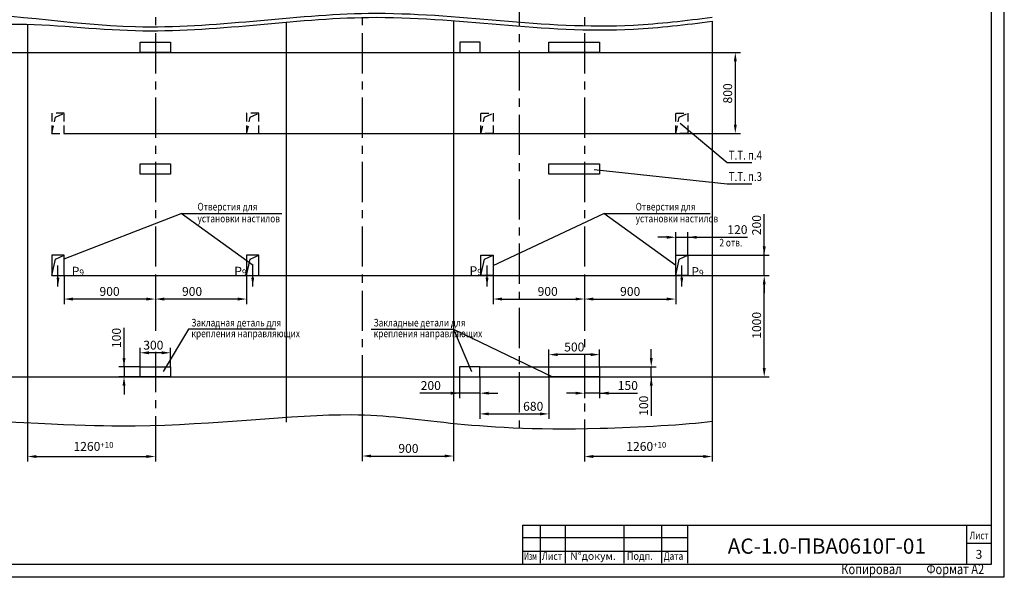
# Model space of a CAD drawing. Extents: x 6355 to 6997, y 1785 to 3045.
# Drawn here: x 6561 to 6949, y 1785 to 2005 of the extents above; entities that cross this region are included whole.
import ezdxf
from ezdxf.enums import TextEntityAlignment as Align

# ---------------------------------------------------------------- set-up
doc = ezdxf.new("R2010")
doc.units = 0
doc.linetypes.add('CENTER', pattern=[50.8, 31.75, -6.35, 6.35, -6.35])
doc.linetypes.add('HIDDEN', pattern=[9.525, 6.35, -3.175])
doc.layers.get('0').update_dxf_attribs({"linetype": 'CONTINUOUS'})
doc.layers.get('Defpoints').update_dxf_attribs({"linetype": 'CONTINUOUS'})
doc.styles.add('GOST', font='GOST_A (SAPR LM)_0.ttf')
doc.styles.get("Standard").update_dxf_attribs({"font": 'GOST_A (SAPR LM)_0.ttf'})
doc.dimstyles.new('GOST$0', dxfattribs={"dimtxt": 3.5, "dimasz": 3.5, "dimexe": 2, "dimexo": 0, "dimgap": 1.25, "dimtad": 1, "dimdec": 3, "dimtxsty": 'GOST', "dimcen": 3.5, "dimclrd": 3, "dimclre": 1, "dimclrt": 3, "dimadec": 3, "dimazin": 2, "dimtm": 1e-09, "dimtfac": 1, "dimtdec": 3, "dimtmove": 0, "dimatfit": 3, "dimfxl": 1, "dimtolj": 1, "dimtzin": 0, "dimarcsym": 0})
doc.dimstyles.new('STANDARD$0', dxfattribs={"dimtxt": 3.5, "dimasz": 3.5, "dimexe": 2, "dimexo": 0, "dimgap": 1.25, "dimtad": 1, "dimdec": 3, "dimtxsty": 'Standard', "dimcen": 3.5, "dimclrd": 3, "dimclre": 1, "dimclrt": 3, "dimadec": 0, "dimazin": 2, "dimtfac": 1, "dimtdec": 3, "dimtmove": 0, "dimatfit": 3, "dimfxl": 1, "dimtolj": 1, "dimarcsym": 0})
doc.dimstyles.new('STANDARD$7', dxfattribs={"dimtxt": 3.5, "dimasz": 3.5, "dimexe": 2, "dimexo": 0, "dimgap": 1.25, "dimtad": 2, "dimdec": 3, "dimtxsty": 'Standard', "dimcen": 3.5, "dimclrd": 3, "dimclre": 1, "dimclrt": 3, "dimadec": 0, "dimazin": 2, "dimtfac": 1, "dimtdec": 3, "dimtmove": 0, "dimatfit": 3, "dimfxl": 1, "dimtolj": 1, "dimarcsym": 0})

# ---------------------------------------------------------------- blocks, each defined once
blk = doc.blocks.new('A$C6D3A44DD')
at = {"color": 1, "style": 'GOST'}
for s, width, p, p2 in [('N%%dдокум.', 1.43481, (18.16, 0.86), (36.16, 0.86)), ('Изм', 0.914803, (0, 0.85), (5, 0.85)), ('Лист', 1.008255, (7, 0.85), (15, 0.85)), ('Подп.', 1.327975, (40.5, 0.85), (50.75, 0.85)), ('Дата', 0.976747, (55, 0.85), (62.75, 0.85))]:
    blk.add_text(s, height=3, dxfattribs=dict(at, width=width)).set_placement(p, p2, align=Align.FIT)
blk = doc.blocks.new('a2_2')
at = {"color": 1, "linetype": 'Continuous'}
for p, q in [((594, 0.14), (594, 420.14)), ((588.99, 13.17), (579.05, 13.17)), ((0, 0.14), (594, 0.14))]:
    blk.add_line(p, q, dxfattribs=at)
at = {"linetype": 'Continuous'}
for p, q in [((589, 5.14), (589, 415.14)), ((404, 20.47), (404, 5.14)), ((20, 5.14), (589, 5.14))]:
    blk.add_line(p, q, dxfattribs=at)
at = {"color": 7}
for p, q in [((404, 20.47), (589, 20.47)), ((411, 20.47), (411, 5.47)), ((421, 5.47), (421, 20.47)), ((444, 20.47), (444, 5.47)), ((459, 5.47), (459, 20.47)), ((469, 20.47), (469, 5.47))]:
    blk.add_line(p, q, dxfattribs=at)
at = {"color": 7, "linetype": 'Continuous'}
blk.add_line((579.05, 20.59), (579.05, 5.14), dxfattribs=at)
at = {"color": 1}
for p, q in [((469, 15.47), (404, 15.47)), ((404, 10.22), (469, 10.22))]:
    blk.add_line(p, q, dxfattribs=at)
at = {"linetype": 'Continuous'}
blk.add_blockref('A$C6D3A44DD', (404.64, 5.93), dxfattribs=at)
at = {"color": 1, "linetype": 'Continuous', "style": 'GOST', "width": 0.955184}
blk.add_text('Лист', height=3, dxfattribs=at).set_placement((580.27, 14.89), (587.85, 14.89), align=Align.FIT)
at = {"color": 1, "linetype": 'Continuous', "width": 0.8}
blk.add_text('Копировал          Формат А2   ', height=4, dxfattribs=at).set_placement((589, 5.14), align=Align.TOP_RIGHT)
at = {"color": 5, "linetype": 'Continuous', "style": 'GOST'}
blk.add_attdef('НОМЕР(ВЕРХНИЙ)', text='', height=6, rotation=180, dxfattribs=at).set_placement((56.98, 411.04), align=Align.CENTER)
blk.add_attdef('НОМЕР(нижний)', text='', height=6, dxfattribs=at).set_placement((524, 9.21), align=Align.CENTER)
at = {"color": 3, "linetype": 'Continuous', "style": 'GOST'}
blk.add_attdef('ЛИСТ', text='', height=3.5, dxfattribs=at).set_placement((584, 7.21), align=Align.CENTER)
at = {"color": 3, "linetype": 'Continuous', "width": 0.8}
blk.add_attdef('FULPATH', (404.02, 1.13), '', height=3, dxfattribs=at)
blk = doc.blocks.new('*D7515')
at = {"color": 1, "lineweight": -2}
for p, q in [((6564.12, 1863.96), (6564.12, 1830.55)), ((6614.52, 1840.47), (6614.52, 1830.55))]:
    blk.add_line(p, q, dxfattribs=at)
at = {"color": 3, "lineweight": -2}
blk.add_line((6567.62, 1832.55), (6611.02, 1832.55), dxfattribs=at)
at = {"color": 3}
for points in [[(6567.62, 1833.14), (6567.62, 1831.97), (6564.12, 1832.55)], [(6611.02, 1831.97), (6611.02, 1833.14), (6614.52, 1832.55)]]:
    blk.add_solid(points, dxfattribs=at)
at = {"layer": 'Defpoints', "color": 0}
for p in [(6564.12, 1863.96), (6614.52, 1840.47), (6614.52, 1832.55)]:
    blk.add_point(p, dxfattribs=at)
at = {"color": 3, "linetype": 'Continuous', "insert": (6590.12, 1835.56), "char_height": 3.5, "attachment_point": 5}
blk.add_mtext('\\A1;\\A2;1260\\H2.275;\\S+10^ ;', dxfattribs=at)
blk = doc.blocks.new('*D7516')
at = {"color": 1, "lineweight": -2}
for p, q in [((6608.52, 1867.96), (6608.52, 1875.48)), ((6620.52, 1867.96), (6620.52, 1875.48))]:
    blk.add_line(p, q, dxfattribs=at)
at = {"color": 3, "lineweight": -2}
blk.add_line((6617.02, 1873.48), (6612.02, 1873.48), dxfattribs=at)
at = {"color": 3}
for points in [[(6612.02, 1874.06), (6612.02, 1872.89), (6608.52, 1873.48)], [(6617.02, 1872.89), (6617.02, 1874.06), (6620.52, 1873.48)]]:
    blk.add_solid(points, dxfattribs=at)
at = {"layer": 'Defpoints', "color": 0}
for p in [(6608.52, 1873.48), (6608.52, 1867.96), (6620.52, 1867.96)]:
    blk.add_point(p, dxfattribs=at)
at = {"color": 3, "linetype": 'Continuous', "insert": (6613.72, 1876.48), "char_height": 3.5, "attachment_point": 5}
blk.add_mtext('\\A1;300', dxfattribs=at)
blk = doc.blocks.new('*D7517')
at = {"color": 3, "lineweight": -2}
for p, q in [((6602.16, 1867.96), (6602.16, 1883.34)), ((6602.16, 1871.46), (6602.16, 1874.96)), ((6602.16, 1867.96), (6602.16, 1863.96)), ((6602.16, 1860.46), (6602.16, 1856.96))]:
    blk.add_line(p, q, dxfattribs=at)
at = {"color": 1, "lineweight": -2}
for p, q in [((6608.52, 1867.96), (6600.16, 1867.96)), ((6608.24, 1863.96), (6600.16, 1863.96))]:
    blk.add_line(p, q, dxfattribs=at)
at = {"color": 3}
for points in [[(6601.58, 1871.46), (6602.74, 1871.46), (6602.16, 1867.96)], [(6602.74, 1860.46), (6601.58, 1860.46), (6602.16, 1863.96)]]:
    blk.add_solid(points, dxfattribs=at)
at = {"layer": 'Defpoints', "color": 0}
for p in [(6608.52, 1867.96), (6602.16, 1863.96), (6608.24, 1863.96)]:
    blk.add_point(p, dxfattribs=at)
at = {"color": 3, "linetype": 'Continuous', "insert": (6599.16, 1879.33), "char_height": 3.5, "attachment_point": 5, "rotation": 90}
blk.add_mtext('\\A1;100', dxfattribs=at)
blk = doc.blocks.new('*D7518')
at = {"color": 1, "lineweight": -2}
for p, q in [((6578.52, 1903.96), (6856.63, 1903.96)), ((6834.12, 1863.96), (6856.63, 1863.96))]:
    blk.add_line(p, q, dxfattribs=at)
at = {"color": 3, "lineweight": -2}
blk.add_line((6854.63, 1867.46), (6854.63, 1900.46), dxfattribs=at)
at = {"color": 3}
for points in [[(6855.21, 1900.46), (6854.05, 1900.46), (6854.63, 1903.96)], [(6854.05, 1867.46), (6855.21, 1867.46), (6854.63, 1863.96)]]:
    blk.add_solid(points, dxfattribs=at)
at = {"layer": 'Defpoints', "color": 0}
for p in [(6578.52, 1903.96), (6854.63, 1903.96), (6834.12, 1863.96)]:
    blk.add_point(p, dxfattribs=at)
at = {"color": 3, "linetype": 'Continuous', "insert": (6851.63, 1884.32), "char_height": 3.5, "attachment_point": 5, "rotation": 90}
blk.add_mtext('\\A1;1000', dxfattribs=at)
blk = doc.blocks.new('*D7519')
at = {"color": 1, "lineweight": -2}
for p, q in [((6614.52, 1903.96), (6614.52, 1892.68)), ((6650.52, 1903.96), (6650.52, 1892.68))]:
    blk.add_line(p, q, dxfattribs=at)
at = {"color": 3, "lineweight": -2}
blk.add_line((6647.02, 1894.68), (6618.02, 1894.68), dxfattribs=at)
at = {"color": 3}
for points in [[(6618.02, 1895.26), (6618.02, 1894.09), (6614.52, 1894.68)], [(6647.02, 1894.09), (6647.02, 1895.26), (6650.52, 1894.68)]]:
    blk.add_solid(points, dxfattribs=at)
at = {"layer": 'Defpoints', "color": 0}
for p in [(6614.52, 1903.96), (6650.52, 1903.96), (6614.52, 1894.68)]:
    blk.add_point(p, dxfattribs=at)
at = {"color": 3, "linetype": 'Continuous', "insert": (6629, 1897.68), "char_height": 3.5, "attachment_point": 5}
blk.add_mtext('\\A1;900', dxfattribs=at)
blk = doc.blocks.new('*D7520')
at = {"color": 1, "lineweight": -2}
for p, q in [((6578.52, 1903.96), (6578.52, 1892.68)), ((6614.52, 1903.96), (6614.52, 1892.68))]:
    blk.add_line(p, q, dxfattribs=at)
at = {"color": 3, "lineweight": -2}
blk.add_line((6611.02, 1894.68), (6582.02, 1894.68), dxfattribs=at)
at = {"color": 3}
for points in [[(6582.02, 1895.26), (6582.02, 1894.09), (6578.52, 1894.68)], [(6611.02, 1894.09), (6611.02, 1895.26), (6614.52, 1894.68)]]:
    blk.add_solid(points, dxfattribs=at)
at = {"layer": 'Defpoints', "color": 0}
for p in [(6578.52, 1903.96), (6614.52, 1903.96), (6578.52, 1894.68)]:
    blk.add_point(p, dxfattribs=at)
at = {"color": 3, "linetype": 'Continuous', "insert": (6596.46, 1897.68), "char_height": 3.5, "attachment_point": 5}
blk.add_mtext('\\A1;900', dxfattribs=at)
blk = doc.blocks.new('*D7521')
at = {"color": 1, "lineweight": -2}
for p, q in [((6834.12, 1991.96), (6845.22, 1991.96)), ((6578.52, 1959.96), (6845.22, 1959.96))]:
    blk.add_line(p, q, dxfattribs=at)
at = {"color": 3, "lineweight": -2}
blk.add_line((6843.22, 1988.46), (6843.22, 1963.46), dxfattribs=at)
at = {"color": 3}
for points in [[(6843.8, 1988.46), (6842.64, 1988.46), (6843.22, 1991.96)], [(6842.64, 1963.46), (6843.8, 1963.46), (6843.22, 1959.96)]]:
    blk.add_solid(points, dxfattribs=at)
at = {"layer": 'Defpoints', "color": 0}
for p in [(6834.12, 1991.96), (6578.52, 1959.96), (6843.22, 1959.96)]:
    blk.add_point(p, dxfattribs=at)
at = {"color": 3, "linetype": 'Continuous', "insert": (6840.22, 1975.8), "char_height": 3.5, "attachment_point": 5, "rotation": 90}
blk.add_mtext('\\A1;800', dxfattribs=at)
blk = doc.blocks.new('*D7522')
at = {"color": 1, "lineweight": -2}
for p, q in [((6747.72, 1903.96), (6747.72, 1892.68)), ((6783.72, 1903.96), (6783.72, 1892.68))]:
    blk.add_line(p, q, dxfattribs=at)
at = {"color": 3, "lineweight": -2}
blk.add_line((6751.22, 1894.68), (6780.22, 1894.68), dxfattribs=at)
at = {"color": 3}
for points in [[(6751.22, 1895.26), (6751.22, 1894.09), (6747.72, 1894.68)], [(6780.22, 1894.09), (6780.22, 1895.26), (6783.72, 1894.68)]]:
    blk.add_solid(points, dxfattribs=at)
at = {"layer": 'Defpoints', "color": 0}
for p in [(6747.72, 1903.96), (6783.72, 1903.96), (6783.72, 1894.68)]:
    blk.add_point(p, dxfattribs=at)
at = {"color": 3, "linetype": 'Continuous', "insert": (6769.24, 1897.68), "char_height": 3.5, "attachment_point": 5}
blk.add_mtext('\\A1;900', dxfattribs=at)
blk = doc.blocks.new('*D7523')
at = {"color": 1, "lineweight": -2}
for p, q in [((6783.72, 1903.96), (6783.72, 1892.68)), ((6819.72, 1903.96), (6819.72, 1892.68))]:
    blk.add_line(p, q, dxfattribs=at)
at = {"color": 3, "lineweight": -2}
blk.add_line((6787.22, 1894.68), (6816.22, 1894.68), dxfattribs=at)
at = {"color": 3}
for points in [[(6787.22, 1895.26), (6787.22, 1894.09), (6783.72, 1894.68)], [(6816.22, 1894.09), (6816.22, 1895.26), (6819.72, 1894.68)]]:
    blk.add_solid(points, dxfattribs=at)
at = {"layer": 'Defpoints', "color": 0}
for p in [(6783.72, 1903.96), (6819.72, 1903.96), (6819.72, 1894.68)]:
    blk.add_point(p, dxfattribs=at)
at = {"color": 3, "linetype": 'Continuous', "insert": (6801.77, 1897.68), "char_height": 3.5, "attachment_point": 5}
blk.add_mtext('\\A1;900', dxfattribs=at)
blk = doc.blocks.new('*D7524')
at = {"color": 1, "lineweight": -2}
for p, q in [((6783.72, 1863.96), (6783.72, 1855.55)), ((6789.72, 1863.96), (6789.72, 1855.55))]:
    blk.add_line(p, q, dxfattribs=at)
at = {"color": 3, "lineweight": -2}
for p, q in [((6780.22, 1857.55), (6776.72, 1857.55)), ((6789.72, 1857.55), (6783.72, 1857.55)), ((6789.72, 1857.55), (6804.72, 1857.55)), ((6793.22, 1857.55), (6796.72, 1857.55))]:
    blk.add_line(p, q, dxfattribs=at)
at = {"color": 3}
for points in [[(6780.22, 1856.96), (6780.22, 1858.13), (6783.72, 1857.55)], [(6793.22, 1858.13), (6793.22, 1856.96), (6789.72, 1857.55)]]:
    blk.add_solid(points, dxfattribs=at)
at = {"layer": 'Defpoints', "color": 0}
for p in [(6783.72, 1863.96), (6789.72, 1863.96), (6783.72, 1857.55)]:
    blk.add_point(p, dxfattribs=at)
at = {"color": 3, "linetype": 'Continuous', "insert": (6800.84, 1860.55), "char_height": 3.5, "attachment_point": 5}
blk.add_mtext('\\A1;150', dxfattribs=at)
blk = doc.blocks.new('*D7525')
at = {"color": 1, "lineweight": -2}
for p, q in [((6769.72, 1867.96), (6769.72, 1874.75)), ((6789.72, 1867.96), (6789.72, 1874.75))]:
    blk.add_line(p, q, dxfattribs=at)
at = {"color": 3, "lineweight": -2}
blk.add_line((6786.22, 1872.75), (6773.22, 1872.75), dxfattribs=at)
at = {"color": 3}
for points in [[(6773.22, 1873.33), (6773.22, 1872.16), (6769.72, 1872.75)], [(6786.22, 1872.16), (6786.22, 1873.33), (6789.72, 1872.75)]]:
    blk.add_solid(points, dxfattribs=at)
at = {"layer": 'Defpoints', "color": 0}
for p in [(6769.72, 1872.75), (6769.72, 1867.96), (6789.72, 1867.96)]:
    blk.add_point(p, dxfattribs=at)
at = {"color": 3, "linetype": 'Continuous', "insert": (6779.72, 1875.75), "char_height": 3.5, "attachment_point": 5}
blk.add_mtext('\\A1;500', dxfattribs=at)
blk = doc.blocks.new('*D7526')
at = {"color": 1, "lineweight": -2}
for p, q in [((6834.12, 1863.96), (6834.12, 1830.55)), ((6783.72, 1840.47), (6783.72, 1830.55))]:
    blk.add_line(p, q, dxfattribs=at)
at = {"color": 3, "lineweight": -2}
blk.add_line((6830.62, 1832.55), (6787.22, 1832.55), dxfattribs=at)
at = {"color": 3}
for points in [[(6787.22, 1833.14), (6787.22, 1831.97), (6783.72, 1832.55)], [(6830.62, 1831.97), (6830.62, 1833.14), (6834.12, 1832.55)]]:
    blk.add_solid(points, dxfattribs=at)
at = {"layer": 'Defpoints', "color": 0}
for p in [(6834.12, 1863.96), (6783.72, 1840.47), (6783.72, 1832.55)]:
    blk.add_point(p, dxfattribs=at)
at = {"color": 3, "linetype": 'Continuous', "insert": (6808.12, 1835.56), "char_height": 3.5, "attachment_point": 5}
blk.add_mtext('\\A1;\\A2;1260\\H2.275;\\S+10^ ;', dxfattribs=at)
blk = doc.blocks.new('*D7527')
at = {"color": 3, "lineweight": -2}
for p, q in [((6854.63, 1911.96), (6854.63, 1928.21)), ((6854.63, 1915.46), (6854.63, 1918.96)), ((6854.63, 1903.96), (6854.63, 1911.96)), ((6854.63, 1900.46), (6854.63, 1896.96))]:
    blk.add_line(p, q, dxfattribs=at)
at = {"color": 1, "lineweight": -2}
for p, q in [((6822, 1911.96), (6856.63, 1911.96)), ((6822, 1903.96), (6856.63, 1903.96))]:
    blk.add_line(p, q, dxfattribs=at)
at = {"color": 3}
for points in [[(6854.05, 1915.46), (6855.21, 1915.46), (6854.63, 1911.96)], [(6855.21, 1900.46), (6854.05, 1900.46), (6854.63, 1903.96)]]:
    blk.add_solid(points, dxfattribs=at)
at = {"layer": 'Defpoints', "color": 0}
for p in [(6822, 1911.96), (6854.63, 1911.96), (6822, 1903.96)]:
    blk.add_point(p, dxfattribs=at)
at = {"color": 3, "linetype": 'Continuous', "insert": (6851.63, 1923.84), "char_height": 3.5, "attachment_point": 5, "rotation": 90}
blk.add_mtext('\\A1;200', dxfattribs=at)
blk = doc.blocks.new('*D7528')
at = {"color": 3, "lineweight": -2}
for p, q in [((6810.08, 1871.46), (6810.08, 1874.96)), ((6810.08, 1863.96), (6810.08, 1867.96)), ((6810.08, 1863.96), (6810.08, 1848.58)), ((6810.08, 1860.46), (6810.08, 1856.96))]:
    blk.add_line(p, q, dxfattribs=at)
at = {"color": 1, "lineweight": -2}
for p, q in [((6742.52, 1867.96), (6812.08, 1867.96)), ((6742.64, 1863.96), (6812.08, 1863.96))]:
    blk.add_line(p, q, dxfattribs=at)
at = {"color": 3}
for points in [[(6809.5, 1871.46), (6810.67, 1871.46), (6810.08, 1867.96)], [(6810.67, 1860.46), (6809.5, 1860.46), (6810.08, 1863.96)]]:
    blk.add_solid(points, dxfattribs=at)
at = {"layer": 'Defpoints', "color": 0}
for p in [(6742.52, 1867.96), (6810.08, 1867.96), (6742.64, 1863.96)]:
    blk.add_point(p, dxfattribs=at)
at = {"color": 3, "linetype": 'Continuous', "insert": (6807.08, 1852.58), "char_height": 3.5, "attachment_point": 5, "rotation": 90}
blk.add_mtext('\\A1;100', dxfattribs=at)
blk = doc.blocks.new('*D7529')
at = {"color": 3, "lineweight": -2}
for p, q in [((6816.22, 1919.05), (6812.72, 1919.05)), ((6819.72, 1919.05), (6824.52, 1919.05)), ((6824.52, 1919.05), (6848.06, 1919.05)), ((6828.02, 1919.05), (6831.52, 1919.05))]:
    blk.add_line(p, q, dxfattribs=at)
at = {"color": 1, "lineweight": -2}
for p, q in [((6819.72, 1911.96), (6819.72, 1921.05)), ((6824.52, 1911.96), (6824.52, 1921.05))]:
    blk.add_line(p, q, dxfattribs=at)
at = {"color": 3}
for points in [[(6816.22, 1918.46), (6816.22, 1919.63), (6819.72, 1919.05)], [(6828.02, 1919.63), (6828.02, 1918.46), (6824.52, 1919.05)]]:
    blk.add_solid(points, dxfattribs=at)
at = {"layer": 'Defpoints', "color": 0}
for p in [(6824.52, 1919.05), (6819.72, 1911.96), (6824.52, 1911.96)]:
    blk.add_point(p, dxfattribs=at)
at = {"color": 3, "linetype": 'Continuous', "insert": (6844.06, 1922.05), "char_height": 3.5, "attachment_point": 5}
blk.add_mtext('\\A1;120', dxfattribs=at)
blk = doc.blocks.new('*D7533')
at = {"color": 1, "lineweight": -2}
for p, q in [((6696.12, 1863.96), (6696.12, 1830.75)), ((6732.12, 1863.96), (6732.12, 1830.75))]:
    blk.add_line(p, q, dxfattribs=at)
at = {"color": 3, "lineweight": -2}
blk.add_line((6699.62, 1832.75), (6728.62, 1832.75), dxfattribs=at)
at = {"color": 3}
for points in [[(6699.62, 1833.33), (6699.62, 1832.17), (6696.12, 1832.75)], [(6728.62, 1832.17), (6728.62, 1833.33), (6732.12, 1832.75)]]:
    blk.add_solid(points, dxfattribs=at)
at = {"layer": 'Defpoints', "color": 0}
for p in [(6696.12, 1863.96), (6732.12, 1863.96), (6732.12, 1832.75)]:
    blk.add_point(p, dxfattribs=at)
at = {"color": 3, "linetype": 'Continuous', "insert": (6714.32, 1835.75), "char_height": 3.5, "attachment_point": 5}
blk.add_mtext('\\A1;900', dxfattribs=at)
blk = doc.blocks.new('*D7536')
at = {"color": 1, "lineweight": -2}
for p, q in [((6734.52, 1863.96), (6734.52, 1855.55)), ((6742.52, 1863.96), (6742.52, 1855.55))]:
    blk.add_line(p, q, dxfattribs=at)
at = {"color": 3, "lineweight": -2}
for p, q in [((6734.52, 1857.55), (6718.76, 1857.55)), ((6731.02, 1857.55), (6727.52, 1857.55)), ((6742.52, 1857.55), (6734.52, 1857.55)), ((6746.02, 1857.55), (6749.52, 1857.55))]:
    blk.add_line(p, q, dxfattribs=at)
at = {"color": 3}
for points in [[(6731.02, 1856.96), (6731.02, 1858.13), (6734.52, 1857.55)], [(6746.02, 1858.13), (6746.02, 1856.96), (6742.52, 1857.55)]]:
    blk.add_solid(points, dxfattribs=at)
at = {"layer": 'Defpoints', "color": 0}
for p in [(6734.52, 1863.96), (6742.52, 1863.96), (6734.52, 1857.55)]:
    blk.add_point(p, dxfattribs=at)
at = {"color": 3, "linetype": 'Continuous', "insert": (6723.14, 1860.55), "char_height": 3.5, "attachment_point": 5}
blk.add_mtext('\\A1;200', dxfattribs=at)
blk = doc.blocks.new('*D7537')
at = {"color": 1, "linetype": 'Continuous', "lineweight": -2}
for p, q in [((6742.52, 1863.96), (6742.52, 1847.36)), ((6769.72, 1863.96), (6769.72, 1847.36))]:
    blk.add_line(p, q, dxfattribs=at)
at = {"color": 3, "linetype": 'Continuous', "lineweight": -2}
blk.add_line((6746.02, 1849.36), (6766.22, 1849.36), dxfattribs=at)
at = {"color": 3}
for points in [[(6746.02, 1849.94), (6746.02, 1848.78), (6742.52, 1849.36)], [(6766.22, 1848.78), (6766.22, 1849.94), (6769.72, 1849.36)]]:
    blk.add_solid(points, dxfattribs=at)
at = {"layer": 'Defpoints', "color": 0}
for p in [(6742.52, 1863.96), (6769.72, 1863.96), (6769.72, 1849.36)]:
    blk.add_point(p, dxfattribs=at)
at = {"color": 3, "linetype": 'Continuous', "insert": (6763.52, 1852.36), "char_height": 3.5, "attachment_point": 5, "style": 'GOST'}
blk.add_mtext('\\A1;680', dxfattribs=at)

msp = doc.modelspace()

# ---------------------------------------------------------------- linework, layer by layer
at = {"color": 3}
for p, q in [((6699.635923, 1882.840555), (6732.104175, 1882.840555)), ((6732.104175, 1882.840555), (6771.191439, 1863.959384))]:
    msp.add_line(p, q, dxfattribs=at)
at = {"color": 4, "linetype": 'CENTER', "ltscale": 0.5}
for points in [[(6614.517447, 2151.959384), (6614.517447, 1879.104616)], [(6696.117447, 2151.959384), (6696.117447, 1840.470909)], [(6783.717447, 2151.959384), (6783.717447, 1840.470909)], [(6758.037447, 2119.780338), (6758.037447, 1840.470909)], [(6614.517447, 1873.851335), (6614.517447, 1840.470909)]]:
    msp.add_lwpolyline(points, dxfattribs=at)
for points in [[(6666.117447, 2003.877077), (6666.117447, 1846.061155)], [(6732.117447, 2004.155069), (6732.117447, 1846.339148)], [(6834.117447, 2004.301267), (6834.117447, 1846.485346)], [(6564.117447, 2003.055371), (6564.117447, 1846.212311)], [(6608.517447, 1991.959384), (6608.517447, 1995.959384), (6620.517447, 1995.959384), (6620.517447, 1991.959384), (6608.517447, 1991.959384)], [(6742.637447, 1991.959384), (6742.637447, 1995.959384), (6734.637447, 1995.959384), (6734.637447, 1991.959384), (6742.637447, 1991.959384)], [(6769.717447, 1991.959384), (6769.717447, 1995.959384), (6789.717447, 1995.959384), (6789.717447, 1991.959384), (6769.717447, 1991.959384)], [(6498.117447, 1991.959384), (6834.117447, 1991.959384)], [(6578.517447, 1903.959384), (6578.517447, 1911.959384), (6573.717447, 1911.959384), (6573.717447, 1903.959384), (6578.517447, 1903.959384)], [(6655.317447, 1903.959384), (6655.317447, 1911.959384), (6650.517447, 1911.959384), (6650.517447, 1903.959384), (6655.317447, 1903.959384)], [(6742.917447, 1903.959384), (6742.917447, 1911.959384), (6747.717447, 1911.959384), (6747.717447, 1903.959384), (6742.917447, 1903.959384)], [(6819.717447, 1903.959384), (6819.717447, 1911.959384), (6824.517447, 1911.959384), (6824.517447, 1903.959384), (6819.717447, 1903.959384)], [(6608.517447, 1863.959384), (6608.517447, 1867.959384), (6620.517447, 1867.959384), (6620.517447, 1863.959384), (6608.517447, 1863.959384)], [(6742.517447, 1863.959384), (6742.517447, 1867.959384), (6734.517447, 1867.959384), (6734.517447, 1863.959384), (6742.517447, 1863.959384)], [(6769.717447, 1863.959384), (6769.717447, 1867.959384), (6789.717447, 1867.959384), (6789.717447, 1863.959384), (6769.717447, 1863.959384)], [(6498.117447, 1863.959384), (6834.117447, 1863.959384)]]:
    msp.add_lwpolyline(points)
at = {"color": 1}
for points in [[(6498.117447, 1991.959384), (6834.117447, 1991.959384)], [(6573.717447, 1903.959384), (6575.144996, 1910.434161), (6578.517447, 1911.959384)], [(6650.517447, 1903.959384), (6651.944996, 1910.434161), (6655.317447, 1911.959384)], [(6742.917447, 1903.959384), (6744.344996, 1910.434161), (6747.717447, 1911.959384)], [(6819.717447, 1903.959384), (6821.144996, 1910.434161), (6824.517447, 1911.959384)], [(6834.117447, 1863.959384), (6834.117447, 1863.959384)]]:
    msp.add_lwpolyline(points, dxfattribs=at)
at = {"color": 3, "linetype": 'HIDDEN', "ltscale": 0.5}
for points in [[(6578.517447, 1959.959384), (6578.517447, 1967.959384), (6573.717447, 1967.959384), (6573.717447, 1959.959384), (6578.517447, 1959.959384)], [(6573.717447, 1959.959384), (6575.144996, 1966.434161), (6578.517447, 1967.959384)], [(6655.317447, 1959.959384), (6655.317447, 1967.959384), (6650.517447, 1967.959384), (6650.517447, 1959.959384), (6655.317447, 1959.959384)], [(6650.517447, 1959.959384), (6651.944996, 1966.434161), (6655.317447, 1967.959384)], [(6742.917447, 1959.959384), (6742.917447, 1967.959384), (6747.717447, 1967.959384), (6747.717447, 1959.959384), (6742.917447, 1959.959384)], [(6742.917447, 1959.959384), (6744.344996, 1966.434161), (6747.717447, 1967.959384)], [(6819.717447, 1959.959384), (6819.717447, 1967.959384), (6824.517447, 1967.959384), (6824.517447, 1959.959384), (6819.717447, 1959.959384)], [(6819.717447, 1959.959384), (6821.144996, 1966.434161), (6824.517447, 1967.959384)]]:
    msp.add_lwpolyline(points, dxfattribs=at)
at = {"color": 3}
for points in [[(6849.699601, 1948.391119), (6840.011488, 1948.391119), (6821.437447, 1963.959384)], [(6608.517447, 1943.959384), (6608.517447, 1947.959384), (6620.517447, 1947.959384), (6620.517447, 1943.959384), (6608.517447, 1943.959384)], [(6769.717447, 1943.959384), (6769.717447, 1947.959384), (6789.717447, 1947.959384), (6789.717447, 1943.959384), (6769.717447, 1943.959384)], [(6849.699601, 1939.978071), (6840.011488, 1939.978071), (6787.56846, 1945.709678)], [(6578.517447, 1910.559384), (6624.694628, 1928.457254), (6664.421879, 1928.457254)], [(6653.037447, 1907.959384), (6624.694628, 1928.457254), (6664.421879, 1928.457254)], [(6747.717447, 1907.959384), (6791.374628, 1928.457254), (6833.31323, 1928.457254)], [(6819.717447, 1907.959384), (6791.374628, 1928.457254), (6833.31323, 1928.457254)], [(6661.890292, 1882.7913), (6627.557076, 1882.7913), (6617.653262, 1866.106563)], [(6699.635923, 1882.840555), (6732.104175, 1882.840555), (6739.204248, 1866.133026)]]:
    msp.add_lwpolyline(points, dxfattribs=at)
at = {"color": 1}
for points, knots in [([(6498.117447, 2003.469065), (6502.851625, 2005.353947), (6541.583641, 2010.617629), (6611.688459, 1996.657147), (6705.737677, 2013.721311), (6776.519069, 1998.920303), (6823.692194, 2004.546006), (6834.117447, 2005.901267)], [5.9009147285, 5.9009147285, 5.9009147285, 5.9009147285, 53.9640321016, 152.0591945976, 268.9701168826, 407.5709906772, 446.9053624724, 446.9053624724, 446.9053624724, 446.9053624724]), ([(6557.517447, 2003.137958), (6573.884538, 2003.21525), (6621.417478, 1996.822367), (6705.737677, 2012.121311), (6776.519069, 1997.320303), (6823.692194, 2002.946006), (6834.117447, 2004.301267)], [90.5432695947, 90.5432695947, 90.5432695947, 90.5432695947, 152.0591945976, 268.9701168826, 407.5709906772, 446.9053624724, 446.9053624724, 446.9053624724, 446.9053624724]), ([(6525.031976, 1847.944275), (6574.496351, 1845.317664), (6621.605765, 1842.8382), (6705.737677, 1854.305389), (6740.319069, 1840.470909), (6823.692194, 1845.130084), (6834.117447, 1846.485346)], [91.6915718302, 91.6915718302, 91.6915718302, 91.6915718302, 152.0591945976, 268.9701168826, 407.5709906772, 446.9053624724, 446.9053624724, 446.9053624724, 446.9053624724])]:
    msp.add_open_spline(points, degree=3, knots=knots, dxfattribs=at)

# ---------------------------------------------------------------- block references
ref = msp.add_blockref('a2_2', (6355.309235, 1785.000821, 1130.10624))
ref.add_attrib('НОМЕР(нижний)', 'АС-1.0-ПВА0610Г-01', dxfattribs={"color": 3, "linetype": 'Continuous', "height": 6, "style": 'GOST'}).set_placement((6879.309235, 1794.208258, 1130.10624), align=Align.CENTER)
ref.add_attrib('ЛИСТ', '3', dxfattribs={"color": 3, "linetype": 'Continuous', "height": 3.5, "style": 'GOST'}).set_placement((6939.309235, 1792.208258, 1130.10624), align=Align.CENTER)

# ---------------------------------------------------------------- texts
at = {"color": 3, "width": 0.8}
for s, height, p in [('Т.Т. п.4', 3.5, (6840.655237, 1949.668354)), ('Т.Т. п.3', 3.5, (6840.655237, 1941.255306)), ('Отверстия для', 3, (6631.141682, 1929.610922)), ('Отверстия для', 3, (6803.933931, 1929.610922)), ('установки настилов', 3, (6631.141682, 1924.944256)), ('установки настилов', 3, (6803.933931, 1924.944256)), ('2 отв.', 3, (6836.964106, 1915.427668)), ('Закладная деталь для', 3, (6628.669939, 1883.849085)), ('Закладные детали для', 3, (6700.555966, 1883.849085)), ('крепления направляющих', 3, (6628.720661, 1879.62305)), ('крепления направляющих', 3, (6700.606687, 1879.62305))]:
    msp.add_text(s, height=height, dxfattribs=at).set_placement(p)
at = {"color": 3, "char_height": 3.5, "attachment_point": 1}
for insert in [(6581.516313, 1909.791483), (6645.637991, 1909.791483), (6738.441297, 1909.991483), (6825.878238, 1909.641483)]:
    msp.add_mtext('Р{\\H0.7x;\\S ^ 9;}', dxfattribs=dict(at, insert=insert))

# ---------------------------------------------------------------- dimensions: what is measured, and where the dimension line sits
for base, p1, p2, angle, picture, middle in [((6843.221482, 1959.959384), (6834.117447, 1991.959384), (6578.517447, 1959.959384), 90, '*D7521', (6843.221482, 1975.800938)), ((6854.631229, 1911.959384), (6821.997447, 1903.959384), (6821.997447, 1911.959384), 90, '*D7527', (6854.631229, 1923.835672)), ((6854.631229, 1903.959384), (6834.117447, 1863.959384), (6578.517447, 1903.959384), 90, '*D7518', (6854.631229, 1884.317222)), ((6783.717447, 1894.677617), (6747.717447, 1903.959384), (6783.717447, 1903.959384), 180, '*D7522', (6769.235745, 1894.677617)), ((6819.717447, 1894.677617), (6783.717447, 1903.959384), (6819.717447, 1903.959384), 180, '*D7523', (6801.7708, 1894.677617)), ((6602.159914, 1863.959384), (6608.517447, 1867.959384), (6608.24209, 1863.959384), 90, '*D7517', (6602.159914, 1879.334384)), ((6810.084884, 1867.959384), (6742.637447, 1863.959384), (6742.517447, 1867.959384), 90, '*D7528', (6810.084884, 1852.584384))]:
    dim = msp.add_linear_dim(base=base, p1=p1, p2=p2, angle=angle, dimstyle='STANDARD$0', override={"dimlfac": 25})
    dim.commit()
    dim.dimension.update_dxf_attribs({"geometry": picture, "text_midpoint": middle, "dimtype": 160})
for base, p1, p2, picture, middle in [((6824.517447, 1919.046488), (6819.717447, 1911.959384), (6824.517447, 1911.959384), '*D7529', (6844.058648, 1919.046488)), ((6578.517447, 1894.677617), (6614.517447, 1903.959384), (6578.517447, 1903.959384), '*D7520', (6596.464093, 1894.677617)), ((6614.517447, 1894.677617), (6650.517447, 1903.959384), (6614.517447, 1903.959384), '*D7519', (6628.999148, 1894.677617)), ((6608.517447, 1873.476335), (6620.517447, 1867.959384), (6608.517447, 1867.959384), '*D7516', (6613.717447, 1873.476335)), ((6769.717447, 1872.74777), (6789.717447, 1867.959384), (6769.717447, 1867.959384), '*D7525', (6779.717447, 1872.74777)), ((6732.117447, 1832.749337), (6696.117447, 1863.959384), (6732.117447, 1863.959384), '*D7533', (6714.317447, 1832.749337)), ((6734.517447, 1857.546966), (6742.517447, 1863.959384), (6734.517447, 1863.959384), '*D7536', (6723.141103, 1857.546966)), ((6783.717447, 1857.546966), (6789.717447, 1863.959384), (6783.717447, 1863.959384), '*D7524', (6800.842447, 1857.546966))]:
    dim = msp.add_linear_dim(base=base, p1=p1, p2=p2, dimstyle='STANDARD$0', override={"dimlfac": 25})
    dim.commit()
    dim.dimension.update_dxf_attribs({"geometry": picture, "text_midpoint": middle, "dimtype": 160})
dim = msp.add_linear_dim(base=(6614.517447, 1832.554288), p1=(6564.117447, 1863.959384), p2=(6614.517447, 1840.470909), text='\\A2;<>\\H2.275;\\S+10^ ;', dimstyle='STANDARD$0', override={"dimlfac": 25})
dim.commit()
dim.dimension.update_dxf_attribs({"geometry": '*D7515', "text_midpoint": (6590.117447, 1832.554288), "dimtype": 160})
at = {"color": 7, "linetype": 'Continuous'}
dim = msp.add_linear_dim(base=(6769.717447, 1849.359384), p1=(6742.517447, 1863.959384), p2=(6769.717447, 1863.959384), dimstyle='GOST$0', override={"dimlfac": 25}, dxfattribs=at)
dim.commit()
dim.dimension.update_dxf_attribs({"geometry": '*D7537', "text_midpoint": (6763.517447, 1849.359384), "dimtype": 160})
dim = msp.add_linear_dim(base=(6783.717447, 1832.554288), p1=(6834.117447, 1863.959384), p2=(6783.717447, 1840.470909), angle=180, text='\\A2;<>\\H2.275;\\S+10^ ;', dimstyle='STANDARD$0', override={"dimlfac": 25})
dim.commit()
dim.dimension.update_dxf_attribs({"geometry": '*D7526', "text_midpoint": (6808.117447, 1832.554288), "dimtype": 160})

# ---------------------------------------------------------------- leaders
for points in [[(6576.117447, 1899.652414), (6576.117447, 1907.959384)], [(6652.917447, 1899.652414), (6652.917447, 1907.959384)], [(6745.317447, 1899.652414), (6745.317447, 1907.959384)], [(6822.117447, 1899.652414), (6822.117447, 1907.959384)]]:
    msp.add_leader(points, dimstyle='STANDARD$7', override={"dimgap": 1.25, "dimtad": 0, "dimlfac": 20})

doc.saveas('drawing.dxf')
